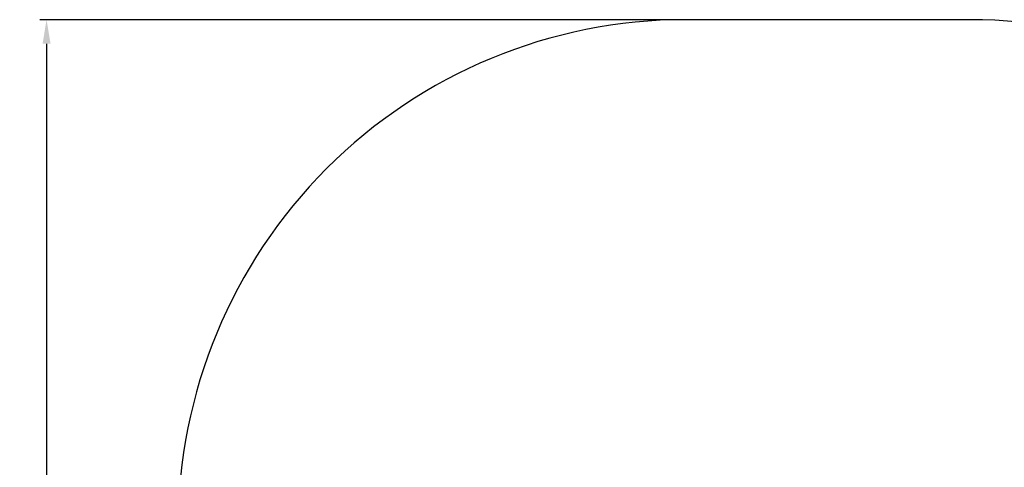
# Model space of a CAD drawing. Units: centimetres. Extents: x 3849 to 4335, y 2830 to 3258.
# Drawn here: x 3849 to 4140, y 3053 to 3185 of the extents above; entities that cross this region are included whole.
import ezdxf

# ---------------------------------------------------------------- set-up
doc = ezdxf.new("R2010")
doc.units = ezdxf.units.CM
doc.header["$LTSCALE"] = 20
doc.header["$PDSIZE"] = -1
doc.dimstyles.new('ISO-25', dxfattribs={"dimtxt": 2.5, "dimasz": 2.5, "dimexe": 1.25, "dimexo": 0.625, "dimtad": 1, "dimtxsty": 'Standard', "dimcen": 2.5, "dimadec": 0, "dimazin": 0, "dimtfac": 1, "dimtmove": 0, "dimatfit": 3, "dimfxl": 1, "dimarcsym": 0})

# ---------------------------------------------------------------- blocks, each defined once
blk = doc.blocks.new('*D3')
at = {"color": 0, "lineweight": -2, "transparency": 16777216}
for p, q in [((4085.88, 3185.2), (3854.95, 3185.2)), ((3856.95, 3178.09), (3856.95, 3028.23)), ((3856.95, 2872.51), (3856.95, 3015.13)), ((4085.88, 2865.39), (3854.95, 2865.39))]:
    blk.add_line(p, q, dxfattribs=at)
at = {"color": 0, "transparency": 16777216}
for points in [[(3858.14, 3178.09), (3855.77, 3178.09), (3856.95, 3185.2)], [(3855.77, 2872.51), (3858.14, 2872.51), (3856.95, 2865.39)]]:
    blk.add_solid(points, dxfattribs=at)
at = {"layer": 'Defpoints', "color": 0, "transparency": 16777216}
for p in [(3856.95, 3185.2), (4087.88, 3185.2), (4087.88, 2865.39)]:
    blk.add_point(p, dxfattribs=at)
at = {"color": 0, "transparency": 16777216, "insert": (3856.95, 3021.68), "char_height": 7, "attachment_point": 5}
blk.add_mtext('320', dxfattribs=at)
blk = doc.blocks.new('WD1562-2DD')
at = {"color": 7, "linetype": 'Continuous', "lineweight": 18}
blk.add_line((4045.83, 3185.2), (4135.25, 3185.2), dxfattribs=at)

msp = doc.modelspace()

# ---------------------------------------------------------------- linework, layer by layer
msp.add_lwpolyline([(3895.83, 3035.2), (3895.83, 3015.39, 0.414214), (4045.83, 2865.39), (4129.92, 2865.39, 0.414214), (4279.92, 3015.39), (4279.92, 3035.2, 0.414214), (4129.92, 3185.2), (4045.83, 3185.2, 0.414214)], format="xyb", close=True)

# ---------------------------------------------------------------- block references
msp.add_blockref('WD1562-2DD', (0, 0))

# ---------------------------------------------------------------- dimensions: what is measured, and where the dimension line sits
dim = msp.add_linear_dim(base=(3856.95, 3185.2), p1=(4087.88, 2865.39), p2=(4087.88, 3185.2), angle=90, dimstyle='ISO-25', override={"dimscale": 0.1, "dimtxt": 70, "dimasz": 71.12, "dimexe": 20, "dimexo": 20, "dimgap": 30.48, "dimtih": 1, "dimtoh": 1, "dimdec": 0, "dimlfac": 1, "dimzin": 1, "dimadec": 2, "dimtzin": 1})
dim.commit()
dim.dimension.update_dxf_attribs({"geometry": '*D3', "text_midpoint": (3856.95, 3021.68), "dimtype": 160})

doc.saveas('drawing.dxf')
